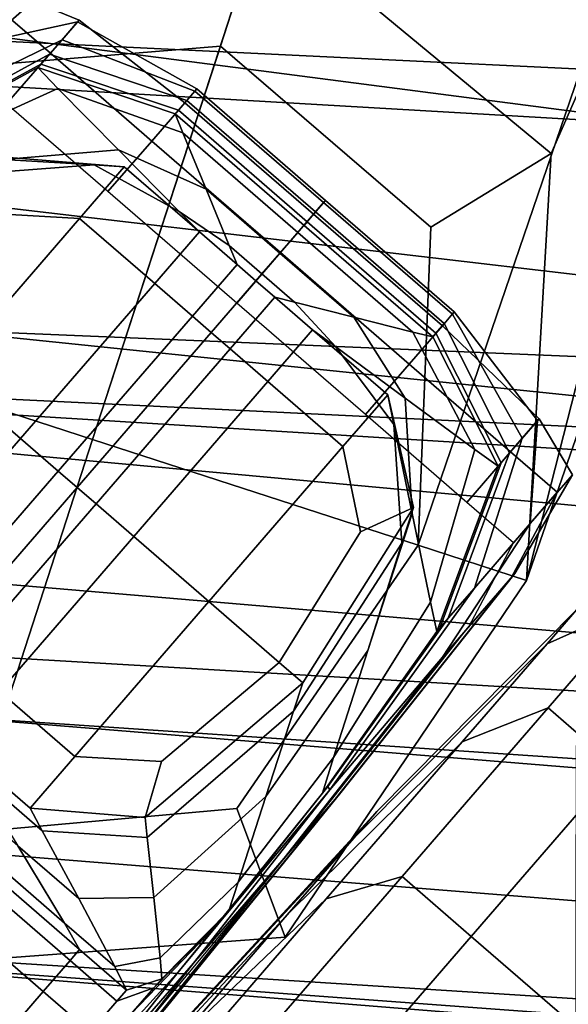
# Model space of a CAD drawing. Extents: x -0.354 to 0.348, y -0.38 to 0.336.
# Drawn here: x -0.103 to -0.09, y -0.328 to -0.306 of the extents above; entities that cross this region are included whole.
import ezdxf

# ---------------------------------------------------------------- set-up
doc = ezdxf.new("R2010")
doc.units = 0

msp = doc.modelspace()

# ---------------------------------------------------------------- linework, layer by layer
for points in [[(-0.110874, -0.311961, -0.013197), (-0.108437, -0.312753, -0.011469), (-0.101088, -0.288916, -0.00746), (-0.103643, -0.288086, -0.009263)], [(-0.097301, -0.303352, -0.044001), (-0.092464, -0.288464, -0.042585), (-0.086326, -0.298467, -0.043136), (-0.09083, -0.30871, -0.044405)], [(-0.101127, -0.315128, -0.010893), (-0.09342, -0.291408, -0.006859), (-0.101088, -0.288916, -0.00746), (-0.108437, -0.312753, -0.011469)], [(-0.101127, -0.315128, -0.010893), (-0.093818, -0.317503, -0.011469), (-0.085753, -0.293899, -0.00746), (-0.09342, -0.291408, -0.006859)], [(-0.091381, -0.318294, -0.013197), (-0.083197, -0.294729, -0.009263), (-0.085753, -0.293899, -0.00746), (-0.093818, -0.317503, -0.011469)], [(-0.091381, -0.318294, -0.013197), (-0.091381, -0.318294, -0.018438), (-0.083197, -0.294729, -0.014734), (-0.083197, -0.294729, -0.009263)], [(-0.091381, -0.318294, -0.044544), (-0.091381, -0.318294, -0.04528), (-0.086326, -0.298467, -0.043136), (-0.083197, -0.294729, -0.041979)], [(-0.091381, -0.318294, -0.044544), (-0.083197, -0.294729, -0.041979), (-0.083197, -0.294729, -0.037581), (-0.091381, -0.318294, -0.04033)], [(-0.091381, -0.318294, -0.029555), (-0.091381, -0.318294, -0.04033), (-0.083197, -0.294729, -0.037581), (-0.083197, -0.294729, -0.026336)], [(-0.091381, -0.318294, -0.029555), (-0.083197, -0.294729, -0.026336), (-0.083197, -0.294729, -0.014734), (-0.091381, -0.318294, -0.018438)], [(-0.071728, -0.315738, 0.767497), (-0.076977, -0.300732, 0.724543), (-0.151969, -0.297329, 0.725468), (-0.136271, -0.312606, 0.769701)], [(-0.10937, -0.297917, 0.597013), (-0.095075, -0.298787, 0.597013), (-0.103474, -0.306173, 0.653286), (-0.118912, -0.305333, 0.653274)], [(-0.091381, -0.318294, -0.045616), (-0.09083, -0.30871, -0.044405), (-0.086326, -0.298467, -0.043136), (-0.091381, -0.318294, -0.04528)], [(-0.054, -0.301031, 0.597013), (-0.058811, -0.308329, 0.65315), (-0.103474, -0.306173, 0.653286), (-0.095075, -0.298787, 0.597013)], [(-0.106285, -0.307017, 0.752814), (-0.088097, -0.308068, 0.751452), (-0.087548, -0.300911, 0.731687), (-0.10563, -0.299862, 0.733155)], [(-0.108356, -0.305422, 0.820773), (-0.108033, -0.300061, 0.811225), (-0.089575, -0.302636, 0.810888), (-0.089851, -0.307826, 0.82057)], [(-0.097301, -0.303352, -0.050916), (-0.098258, -0.306296, -0.05161), (-0.104469, -0.306809, -0.05143), (-0.105686, -0.303883, -0.050916)], [(-0.097301, -0.303352, -0.050916), (-0.09083, -0.30871, -0.050916), (-0.093535, -0.310362, -0.05143), (-0.098258, -0.306296, -0.05161)], [(-0.097301, -0.303352, -0.050916), (-0.097301, -0.303352, -0.049496), (-0.09083, -0.30871, -0.049545), (-0.09083, -0.30871, -0.050916)], [(-0.097301, -0.303352, -0.04709), (-0.097301, -0.303352, -0.044868), (-0.09083, -0.30871, -0.045213), (-0.09083, -0.30871, -0.047285)], [(-0.097301, -0.303352, -0.04709), (-0.09083, -0.30871, -0.047285), (-0.09083, -0.30871, -0.049545), (-0.097301, -0.303352, -0.049496)], [(-0.097301, -0.303352, -0.044001), (-0.09083, -0.30871, -0.044405), (-0.09083, -0.30871, -0.045213), (-0.097301, -0.303352, -0.044868)], [(-0.10373, -0.306249, -0.077927), (-0.101467, -0.305755, -0.077927), (-0.101431, -0.305714, -0.085422), (-0.102784, -0.305156, -0.085422)], [(-0.103124, -0.305548, -0.091657), (-0.102784, -0.305156, -0.085422), (-0.101431, -0.305714, -0.085422), (-0.102074, -0.306457, -0.091657)], [(-0.108569, -0.309281, 0.826537), (-0.108356, -0.305422, 0.820773), (-0.089851, -0.307826, 0.82057), (-0.090034, -0.311451, 0.826422)], [(-0.103124, -0.305548, -0.091657), (-0.102074, -0.306457, -0.091657), (-0.103057, -0.307592, -0.097262), (-0.104107, -0.306684, -0.097262)], [(-0.10373, -0.306249, -0.077927), (-0.104985, -0.307699, -0.069943), (-0.101812, -0.306154, -0.069943), (-0.101467, -0.305755, -0.077927)], [(-0.099798, -0.308428, -0.091657), (-0.102074, -0.306457, -0.091657), (-0.101431, -0.305714, -0.085422), (-0.099053, -0.307568, -0.085422)], [(-0.098786, -0.307259, -0.077927), (-0.101467, -0.305755, -0.077927), (-0.101812, -0.306154, -0.069943), (-0.098828, -0.307307, -0.069943)], [(-0.098786, -0.307259, -0.077927), (-0.099053, -0.307568, -0.085422), (-0.101431, -0.305714, -0.085422), (-0.101467, -0.305755, -0.077927)], [(-0.069576, -0.314129, 0.690525), (-0.122248, -0.311925, 0.691069), (-0.103474, -0.306173, 0.653286), (-0.058811, -0.308329, 0.65315)], [(-0.101127, -0.315128, -0.051841), (-0.108437, -0.312753, -0.05161), (-0.104469, -0.306809, -0.05143), (-0.098258, -0.306296, -0.05161)], [(-0.105572, -0.308376, -0.062242), (-0.102095, -0.306481, -0.062242), (-0.101812, -0.306154, -0.069943), (-0.104985, -0.307699, -0.069943)], [(-0.09901, -0.307518, -0.062242), (-0.098828, -0.307307, -0.069943), (-0.101812, -0.306154, -0.069943), (-0.102095, -0.306481, -0.062242)], [(-0.101127, -0.315128, -0.051841), (-0.098258, -0.306296, -0.05161), (-0.093535, -0.310362, -0.05143), (-0.093818, -0.317503, -0.05161)], [(-0.105572, -0.308376, -0.062242), (-0.105763, -0.308597, -0.056522), (-0.102286, -0.306702, -0.056522), (-0.102095, -0.306481, -0.062242)], [(-0.099798, -0.308428, -0.091657), (-0.100781, -0.309563, -0.097262), (-0.103057, -0.307592, -0.097262), (-0.102074, -0.306457, -0.091657)], [(-0.09901, -0.307518, -0.062242), (-0.102095, -0.306481, -0.062242), (-0.102286, -0.306702, -0.056522), (-0.099201, -0.307738, -0.056522)], [(-0.105831, -0.308676, -0.054478), (-0.102355, -0.30678, -0.054478), (-0.102286, -0.306702, -0.056522), (-0.105763, -0.308597, -0.056522)], [(-0.105831, -0.308676, -0.054478), (-0.105159, -0.308722, -0.054325), (-0.101906, -0.307246, -0.054325), (-0.102355, -0.30678, -0.054478)], [(-0.099269, -0.307817, -0.054478), (-0.099201, -0.307738, -0.056522), (-0.102286, -0.306702, -0.056522), (-0.102355, -0.30678, -0.054478)], [(-0.099269, -0.307817, -0.054478), (-0.102355, -0.30678, -0.054478), (-0.101906, -0.307246, -0.054325), (-0.0991, -0.308245, -0.054325)], [(-0.10693, -0.31433, 0.772174), (-0.08864, -0.315459, 0.771079), (-0.088097, -0.308068, 0.751452), (-0.106285, -0.307017, 0.752814)], [(-0.103127, -0.308844, -0.054274), (-0.100545, -0.308627, -0.054274), (-0.101906, -0.307246, -0.054325), (-0.105159, -0.308722, -0.054325)], [(-0.098579, -0.309511, -0.054274), (-0.0991, -0.308245, -0.054325), (-0.101906, -0.307246, -0.054325), (-0.100545, -0.308627, -0.054274)], [(-0.098786, -0.307259, -0.077927), (-0.095896, -0.309762, -0.077927), (-0.096163, -0.31007, -0.085422), (-0.099053, -0.307568, -0.085422)], [(-0.09901, -0.307518, -0.062242), (-0.09612, -0.31002, -0.062242), (-0.095938, -0.30981, -0.069943), (-0.098828, -0.307307, -0.069943)], [(-0.098786, -0.307259, -0.077927), (-0.098828, -0.307307, -0.069943), (-0.095938, -0.30981, -0.069943), (-0.095896, -0.309762, -0.077927)], [(-0.099798, -0.308428, -0.091657), (-0.099053, -0.307568, -0.085422), (-0.096163, -0.31007, -0.085422), (-0.096908, -0.31093, -0.091657)], [(-0.09901, -0.307518, -0.062242), (-0.099201, -0.307738, -0.056522), (-0.096311, -0.310241, -0.056522), (-0.09612, -0.31002, -0.062242)], [(-0.099269, -0.307817, -0.054478), (-0.096379, -0.31032, -0.054478), (-0.096311, -0.310241, -0.056522), (-0.099201, -0.307738, -0.056522)], [(-0.099269, -0.307817, -0.054478), (-0.0991, -0.308245, -0.054325), (-0.096518, -0.31048, -0.054325), (-0.096379, -0.31032, -0.054478)], [(-0.098579, -0.309511, -0.054274), (-0.096922, -0.310946, -0.054274), (-0.096518, -0.31048, -0.054325), (-0.0991, -0.308245, -0.054325)], [(-0.099798, -0.308428, -0.091657), (-0.096908, -0.31093, -0.091657), (-0.097891, -0.312066, -0.097262), (-0.100781, -0.309563, -0.097262)], [(-0.103127, -0.308844, -0.054274), (-0.101093, -0.308964, -0.054189), (-0.099182, -0.310006, -0.054189), (-0.100545, -0.308627, -0.054274)], [(-0.098579, -0.309511, -0.054274), (-0.100545, -0.308627, -0.054274), (-0.099182, -0.310006, -0.054189), (-0.098057, -0.310776, -0.054189)], [(-0.091381, -0.318294, -0.050916), (-0.093818, -0.317503, -0.05161), (-0.093535, -0.310362, -0.05143), (-0.09083, -0.30871, -0.050916)], [(-0.091381, -0.318294, -0.050916), (-0.09083, -0.30871, -0.050916), (-0.09083, -0.30871, -0.049545), (-0.091381, -0.318294, -0.049692)], [(-0.091381, -0.318294, -0.047872), (-0.09083, -0.30871, -0.047285), (-0.09083, -0.30871, -0.045213), (-0.091381, -0.318294, -0.046249)], [(-0.091381, -0.318294, -0.047872), (-0.091381, -0.318294, -0.049692), (-0.09083, -0.30871, -0.049545), (-0.09083, -0.30871, -0.047285)], [(-0.091381, -0.318294, -0.045616), (-0.091381, -0.318294, -0.046249), (-0.09083, -0.30871, -0.045213), (-0.09083, -0.30871, -0.044405)], [(-0.103127, -0.308844, -0.054274), (-0.106028, -0.310267, -0.054274), (-0.103757, -0.309163, -0.054189), (-0.101093, -0.308964, -0.054189)], [(-0.100415, -0.309004, -0.053935), (-0.101093, -0.308964, -0.054189), (-0.103757, -0.309163, -0.054189), (-0.103001, -0.308795, -0.053935)], [(-0.100415, -0.309004, -0.04878), (-0.103001, -0.308795, -0.04878), (-0.103372, -0.310052, -0.048574), (-0.101419, -0.310164, -0.048502)], [(-0.100415, -0.309004, -0.04878), (-0.100415, -0.309004, -0.049614), (-0.103001, -0.308795, -0.049614), (-0.103001, -0.308795, -0.04878)], [(-0.100415, -0.309004, -0.053935), (-0.103001, -0.308795, -0.053935), (-0.103001, -0.308795, -0.053126), (-0.100415, -0.309004, -0.053126)], [(-0.100415, -0.309004, -0.051374), (-0.100415, -0.309004, -0.053126), (-0.103001, -0.308795, -0.053126), (-0.103001, -0.308795, -0.051374)], [(-0.100415, -0.309004, -0.051374), (-0.103001, -0.308795, -0.051374), (-0.103001, -0.308795, -0.049614), (-0.100415, -0.309004, -0.049614)], [(-0.100415, -0.309004, -0.053935), (-0.098728, -0.310465, -0.053935), (-0.099182, -0.310006, -0.054189), (-0.101093, -0.308964, -0.054189)], [(-0.100415, -0.309004, -0.04878), (-0.101419, -0.310164, -0.048502), (-0.099732, -0.311625, -0.048502), (-0.098728, -0.310465, -0.04878)], [(-0.100415, -0.309004, -0.04878), (-0.098728, -0.310465, -0.04878), (-0.098728, -0.310465, -0.049614), (-0.100415, -0.309004, -0.049614)], [(-0.100415, -0.309004, -0.053935), (-0.100415, -0.309004, -0.053126), (-0.098728, -0.310465, -0.053126), (-0.098728, -0.310465, -0.053935)], [(-0.100415, -0.309004, -0.051374), (-0.098728, -0.310465, -0.051374), (-0.098728, -0.310465, -0.053126), (-0.100415, -0.309004, -0.053126)], [(-0.100415, -0.309004, -0.051374), (-0.100415, -0.309004, -0.049614), (-0.098728, -0.310465, -0.049614), (-0.098728, -0.310465, -0.051374)], [(-0.108569, -0.309281, 0.826537), (-0.090034, -0.311451, 0.826422), (-0.090146, -0.314164, 0.829542), (-0.108698, -0.312244, 0.829604)], [(-0.098579, -0.309511, -0.054274), (-0.098057, -0.310776, -0.054189), (-0.097324, -0.311411, -0.054189), (-0.096922, -0.310946, -0.054274)], [(-0.093006, -0.312264, -0.077927), (-0.093273, -0.312573, -0.085422), (-0.096163, -0.31007, -0.085422), (-0.095896, -0.309762, -0.077927)], [(-0.09323, -0.312523, -0.062242), (-0.093048, -0.312312, -0.069943), (-0.095938, -0.30981, -0.069943), (-0.09612, -0.31002, -0.062242)], [(-0.093006, -0.312264, -0.077927), (-0.095896, -0.309762, -0.077927), (-0.095938, -0.30981, -0.069943), (-0.093048, -0.312312, -0.069943)], [(-0.104431, -0.313643, -0.04841), (-0.101419, -0.310164, -0.048502), (-0.103372, -0.310052, -0.048574), (-0.106013, -0.312274, -0.048502)], [(-0.097883, -0.311198, -0.053935), (-0.098057, -0.310776, -0.054189), (-0.099182, -0.310006, -0.054189), (-0.098728, -0.310465, -0.053935)], [(-0.094018, -0.313433, -0.091657), (-0.096908, -0.31093, -0.091657), (-0.096163, -0.31007, -0.085422), (-0.093273, -0.312573, -0.085422)], [(-0.09323, -0.312523, -0.062242), (-0.09612, -0.31002, -0.062242), (-0.096311, -0.310241, -0.056522), (-0.093421, -0.312743, -0.056522)], [(-0.104431, -0.313643, -0.04841), (-0.102744, -0.315104, -0.04841), (-0.099732, -0.311625, -0.048502), (-0.101419, -0.310164, -0.048502)], [(-0.093489, -0.312822, -0.054478), (-0.096379, -0.31032, -0.054478), (-0.096518, -0.31048, -0.054325), (-0.093936, -0.312716, -0.054325)], [(-0.093489, -0.312822, -0.054478), (-0.093421, -0.312743, -0.056522), (-0.096311, -0.310241, -0.056522), (-0.096379, -0.31032, -0.054478)], [(-0.097883, -0.311198, -0.04878), (-0.098728, -0.310465, -0.04878), (-0.099732, -0.311625, -0.048502), (-0.098887, -0.312357, -0.048502)], [(-0.097883, -0.311198, -0.051374), (-0.097883, -0.311198, -0.053126), (-0.098728, -0.310465, -0.053126), (-0.098728, -0.310465, -0.051374)], [(-0.097883, -0.311198, -0.051374), (-0.098728, -0.310465, -0.051374), (-0.098728, -0.310465, -0.049614), (-0.097883, -0.311198, -0.049614)], [(-0.097883, -0.311198, -0.053935), (-0.098728, -0.310465, -0.053935), (-0.098728, -0.310465, -0.053126), (-0.097883, -0.311198, -0.053126)], [(-0.097883, -0.311198, -0.04878), (-0.097883, -0.311198, -0.049614), (-0.098728, -0.310465, -0.049614), (-0.098728, -0.310465, -0.04878)], [(-0.095264, -0.312382, -0.054274), (-0.093936, -0.312716, -0.054325), (-0.096518, -0.31048, -0.054325), (-0.096922, -0.310946, -0.054274)], [(-0.097883, -0.311198, -0.053935), (-0.097458, -0.311565, -0.053935), (-0.097324, -0.311411, -0.054189), (-0.098057, -0.310776, -0.054189)], [(-0.094018, -0.313433, -0.091657), (-0.095001, -0.314568, -0.097262), (-0.097891, -0.312066, -0.097262), (-0.096908, -0.31093, -0.091657)], [(-0.095264, -0.312382, -0.054274), (-0.096922, -0.310946, -0.054274), (-0.097324, -0.311411, -0.054189), (-0.096591, -0.312045, -0.054189)], [(-0.097883, -0.311198, -0.04878), (-0.098887, -0.312357, -0.048502), (-0.098462, -0.312725, -0.048502), (-0.097458, -0.311565, -0.04878)], [(-0.097883, -0.311198, -0.051374), (-0.097458, -0.311565, -0.051374), (-0.097458, -0.311565, -0.053126), (-0.097883, -0.311198, -0.053126)], [(-0.097883, -0.311198, -0.051374), (-0.097883, -0.311198, -0.049614), (-0.097458, -0.311565, -0.049614), (-0.097458, -0.311565, -0.051374)], [(-0.097883, -0.311198, -0.053935), (-0.097883, -0.311198, -0.053126), (-0.097458, -0.311565, -0.053126), (-0.097458, -0.311565, -0.053935)], [(-0.097883, -0.311198, -0.04878), (-0.097458, -0.311565, -0.04878), (-0.097458, -0.311565, -0.049614), (-0.097883, -0.311198, -0.049614)], [(-0.097033, -0.311933, -0.053935), (-0.096591, -0.312045, -0.054189), (-0.097324, -0.311411, -0.054189), (-0.097458, -0.311565, -0.053935)], [(-0.101899, -0.315836, -0.04841), (-0.098887, -0.312357, -0.048502), (-0.099732, -0.311625, -0.048502), (-0.102744, -0.315104, -0.04841)], [(-0.097033, -0.311933, -0.04878), (-0.097458, -0.311565, -0.04878), (-0.098462, -0.312725, -0.048502), (-0.098037, -0.313093, -0.048502)], [(-0.097033, -0.311933, -0.051374), (-0.097033, -0.311933, -0.053126), (-0.097458, -0.311565, -0.053126), (-0.097458, -0.311565, -0.051374)], [(-0.097033, -0.311933, -0.051374), (-0.097458, -0.311565, -0.051374), (-0.097458, -0.311565, -0.049614), (-0.097033, -0.311933, -0.049614)], [(-0.097033, -0.311933, -0.053935), (-0.097458, -0.311565, -0.053935), (-0.097458, -0.311565, -0.053126), (-0.097033, -0.311933, -0.053126)], [(-0.097033, -0.311933, -0.04878), (-0.097033, -0.311933, -0.049614), (-0.097458, -0.311565, -0.049614), (-0.097458, -0.311565, -0.04878)], [(-0.069576, -0.314129, 0.690525), (-0.076987, -0.32155, 0.723471), (-0.151982, -0.317172, 0.724381), (-0.122248, -0.311925, 0.691069)], [(-0.097033, -0.311933, -0.04878), (-0.098037, -0.313093, -0.048502), (-0.097191, -0.313825, -0.048502), (-0.096187, -0.312665, -0.04878)], [(-0.097033, -0.311933, -0.051374), (-0.097033, -0.311933, -0.049614), (-0.096187, -0.312665, -0.049614), (-0.096187, -0.312665, -0.051374)], [(-0.097033, -0.311933, -0.051374), (-0.096187, -0.312665, -0.051374), (-0.096187, -0.312665, -0.053126), (-0.097033, -0.311933, -0.053126)], [(-0.097033, -0.311933, -0.053935), (-0.097033, -0.311933, -0.053126), (-0.096187, -0.312665, -0.053126), (-0.096187, -0.312665, -0.053935)], [(-0.097033, -0.311933, -0.053935), (-0.096187, -0.312665, -0.053935), (-0.095667, -0.313049, -0.054189), (-0.096591, -0.312045, -0.054189)], [(-0.097033, -0.311933, -0.04878), (-0.096187, -0.312665, -0.04878), (-0.096187, -0.312665, -0.049614), (-0.097033, -0.311933, -0.049614)], [(-0.095264, -0.312382, -0.054274), (-0.096591, -0.312045, -0.054189), (-0.095667, -0.313049, -0.054189), (-0.094108, -0.3142, -0.054274)], [(-0.108698, -0.312244, 0.829604), (-0.090146, -0.314164, 0.829542), (-0.090211, -0.316618, 0.831027), (-0.108771, -0.314912, 0.831058)], [(-0.093006, -0.312264, -0.077927), (-0.091134, -0.314703, -0.077927), (-0.091098, -0.314661, -0.085422), (-0.093273, -0.312573, -0.085422)], [(-0.093006, -0.312264, -0.077927), (-0.093048, -0.312312, -0.069943), (-0.091479, -0.315101, -0.069943), (-0.091134, -0.314703, -0.077927)], [(-0.101899, -0.315836, -0.04841), (-0.101474, -0.316204, -0.04841), (-0.098462, -0.312725, -0.048502), (-0.098887, -0.312357, -0.048502)], [(-0.095264, -0.312382, -0.054274), (-0.094108, -0.3142, -0.054274), (-0.092547, -0.31535, -0.054325), (-0.093936, -0.312716, -0.054325)], [(-0.09323, -0.312523, -0.062242), (-0.093421, -0.312743, -0.056522), (-0.091953, -0.315649, -0.056522), (-0.091762, -0.315428, -0.062242)], [(-0.09323, -0.312523, -0.062242), (-0.091762, -0.315428, -0.062242), (-0.091479, -0.315101, -0.069943), (-0.093048, -0.312312, -0.069943)], [(-0.071728, -0.315738, 0.767497), (-0.136271, -0.312606, 0.769701), (-0.122681, -0.325629, 0.805458), (-0.062744, -0.329428, 0.804685)], [(-0.101049, -0.316571, -0.04841), (-0.098037, -0.313093, -0.048502), (-0.098462, -0.312725, -0.048502), (-0.101474, -0.316204, -0.04841)], [(-0.0945, -0.314126, -0.04878), (-0.096187, -0.312665, -0.04878), (-0.097191, -0.313825, -0.048502), (-0.095504, -0.315286, -0.048502)], [(-0.0945, -0.314126, -0.04878), (-0.0945, -0.314126, -0.049614), (-0.096187, -0.312665, -0.049614), (-0.096187, -0.312665, -0.04878)], [(-0.0945, -0.314126, -0.053935), (-0.094363, -0.314791, -0.054189), (-0.095667, -0.313049, -0.054189), (-0.096187, -0.312665, -0.053935)], [(-0.0945, -0.314126, -0.053935), (-0.096187, -0.312665, -0.053935), (-0.096187, -0.312665, -0.053126), (-0.0945, -0.314126, -0.053126)], [(-0.0945, -0.314126, -0.051374), (-0.0945, -0.314126, -0.053126), (-0.096187, -0.312665, -0.053126), (-0.096187, -0.312665, -0.051374)], [(-0.0945, -0.314126, -0.051374), (-0.096187, -0.312665, -0.051374), (-0.096187, -0.312665, -0.049614), (-0.0945, -0.314126, -0.049614)], [(-0.094018, -0.313433, -0.091657), (-0.093273, -0.312573, -0.085422), (-0.091098, -0.314661, -0.085422), (-0.091741, -0.315404, -0.091657)], [(-0.093489, -0.312822, -0.054478), (-0.093936, -0.312716, -0.054325), (-0.092547, -0.31535, -0.054325), (-0.092022, -0.315728, -0.054478)], [(-0.093489, -0.312822, -0.054478), (-0.092022, -0.315728, -0.054478), (-0.091953, -0.315649, -0.056522), (-0.093421, -0.312743, -0.056522)], [(-0.101127, -0.315128, -0.010893), (-0.108437, -0.312753, -0.011469), (-0.108615, -0.319927, -0.013242), (-0.103997, -0.323959, -0.013268)], [(-0.101127, -0.315128, -0.051841), (-0.103997, -0.323959, -0.05161), (-0.108615, -0.319927, -0.05143), (-0.108437, -0.312753, -0.05161)], [(-0.101049, -0.316571, -0.04841), (-0.100203, -0.317304, -0.04841), (-0.097191, -0.313825, -0.048502), (-0.098037, -0.313093, -0.048502)], [(-0.093953, -0.316787, -0.054274), (-0.094108, -0.3142, -0.054274), (-0.095667, -0.313049, -0.054189), (-0.094363, -0.314791, -0.054189)], [(-0.094018, -0.313433, -0.091657), (-0.091741, -0.315404, -0.091657), (-0.092724, -0.316539, -0.097262), (-0.095001, -0.314568, -0.097262)], [(-0.104431, -0.313643, -0.04841), (-0.107444, -0.317121, -0.048502), (-0.105756, -0.318582, -0.048502), (-0.102744, -0.315104, -0.04841)], [(-0.098516, -0.318765, -0.04841), (-0.095504, -0.315286, -0.048502), (-0.097191, -0.313825, -0.048502), (-0.100203, -0.317304, -0.04841)], [(-0.0945, -0.314126, -0.04878), (-0.095504, -0.315286, -0.048502), (-0.095114, -0.317202, -0.048574), (-0.093923, -0.316655, -0.04878)], [(-0.0945, -0.314126, -0.04878), (-0.093923, -0.316655, -0.04878), (-0.093923, -0.316655, -0.049614), (-0.0945, -0.314126, -0.049614)], [(-0.0945, -0.314126, -0.053935), (-0.0945, -0.314126, -0.053126), (-0.093923, -0.316655, -0.053126), (-0.093923, -0.316655, -0.053935)], [(-0.0945, -0.314126, -0.053935), (-0.093923, -0.316655, -0.053935), (-0.094179, -0.317457, -0.054189), (-0.094363, -0.314791, -0.054189)], [(-0.0945, -0.314126, -0.051374), (-0.0945, -0.314126, -0.049614), (-0.093923, -0.316655, -0.049614), (-0.093923, -0.316655, -0.051374)], [(-0.0945, -0.314126, -0.051374), (-0.093923, -0.316655, -0.051374), (-0.093923, -0.316655, -0.053126), (-0.0945, -0.314126, -0.053126)], [(-0.093953, -0.316787, -0.054274), (-0.093542, -0.31878, -0.054325), (-0.092547, -0.31535, -0.054325), (-0.094108, -0.3142, -0.054274)], [(-0.10693, -0.31433, 0.772174), (-0.107519, -0.321129, 0.789745), (-0.089139, -0.322372, 0.788986), (-0.08864, -0.315459, 0.771079)], [(-0.091299, -0.317013, -0.077927), (-0.091134, -0.314703, -0.077927), (-0.091479, -0.315101, -0.069943), (-0.092554, -0.318462, -0.069943)], [(-0.090692, -0.316312, -0.091657), (-0.091741, -0.315404, -0.091657), (-0.091098, -0.314661, -0.085422), (-0.090352, -0.31592, -0.085422)], [(-0.091299, -0.317013, -0.077927), (-0.090352, -0.31592, -0.085422), (-0.091098, -0.314661, -0.085422), (-0.091134, -0.314703, -0.077927)], [(-0.108815, -0.317891, 0.831985), (-0.108771, -0.314912, 0.831058), (-0.090211, -0.316618, 0.831027), (-0.090249, -0.319468, 0.831973)], [(-0.093953, -0.316787, -0.054274), (-0.094363, -0.314791, -0.054189), (-0.094179, -0.317457, -0.054189), (-0.094947, -0.319862, -0.054274)], [(-0.101899, -0.315836, -0.04841), (-0.102744, -0.315104, -0.04841), (-0.105756, -0.318582, -0.048502), (-0.104911, -0.319314, -0.048502)], [(-0.101127, -0.315128, -0.010893), (-0.103997, -0.323959, -0.013268), (-0.097891, -0.323412, -0.013242), (-0.093818, -0.317503, -0.011469)], [(-0.101127, -0.315128, -0.051841), (-0.093818, -0.317503, -0.05161), (-0.097891, -0.323412, -0.05143), (-0.103997, -0.323959, -0.05161)], [(-0.093141, -0.31914, -0.062242), (-0.092554, -0.318462, -0.069943), (-0.091479, -0.315101, -0.069943), (-0.091762, -0.315428, -0.062242)], [(-0.098516, -0.318765, -0.04841), (-0.096935, -0.320134, -0.048502), (-0.095114, -0.317202, -0.048574), (-0.095504, -0.315286, -0.048502)], [(-0.0934, -0.319439, -0.054478), (-0.092022, -0.315728, -0.054478), (-0.092547, -0.31535, -0.054325), (-0.093542, -0.31878, -0.054325)], [(-0.093141, -0.31914, -0.062242), (-0.091762, -0.315428, -0.062242), (-0.091953, -0.315649, -0.056522), (-0.093332, -0.319361, -0.056522)], [(-0.090692, -0.316312, -0.091657), (-0.091675, -0.317448, -0.097262), (-0.092724, -0.316539, -0.097262), (-0.091741, -0.315404, -0.091657)], [(-0.101899, -0.315836, -0.04841), (-0.104911, -0.319314, -0.048502), (-0.104486, -0.319682, -0.048502), (-0.101474, -0.316204, -0.04841)], [(-0.0934, -0.319439, -0.054478), (-0.093332, -0.319361, -0.056522), (-0.091953, -0.315649, -0.056522), (-0.092022, -0.315728, -0.054478)], [(-0.091299, -0.317013, -0.077927), (-0.093272, -0.320014, -0.078475), (-0.091644, -0.318134, -0.085501), (-0.090352, -0.31592, -0.085422)], [(-0.090692, -0.316312, -0.091657), (-0.090352, -0.31592, -0.085422), (-0.091644, -0.318134, -0.085501), (-0.091729, -0.318233, -0.091424)], [(-0.101049, -0.316571, -0.04841), (-0.101474, -0.316204, -0.04841), (-0.104486, -0.319682, -0.048502), (-0.104061, -0.32005, -0.048502)], [(-0.090692, -0.316312, -0.091657), (-0.091729, -0.318233, -0.091424), (-0.092672, -0.319321, -0.096795), (-0.091675, -0.317448, -0.097262)], [(-0.101049, -0.316571, -0.04841), (-0.104061, -0.32005, -0.048502), (-0.103215, -0.320782, -0.048502), (-0.100203, -0.317304, -0.04841)], [(-0.096408, -0.32059, -0.04878), (-0.093923, -0.316655, -0.04878), (-0.095114, -0.317202, -0.048574), (-0.096935, -0.320134, -0.048502)], [(-0.096408, -0.32059, -0.053935), (-0.096614, -0.321229, -0.054189), (-0.094179, -0.317457, -0.054189), (-0.093923, -0.316655, -0.053935)], [(-0.096408, -0.32059, -0.04878), (-0.096408, -0.32059, -0.049614), (-0.093923, -0.316655, -0.049614), (-0.093923, -0.316655, -0.04878)], [(-0.096408, -0.32059, -0.053935), (-0.093923, -0.316655, -0.053935), (-0.093923, -0.316655, -0.053126), (-0.096408, -0.32059, -0.053126)], [(-0.096408, -0.32059, -0.051374), (-0.096408, -0.32059, -0.053126), (-0.093923, -0.316655, -0.053126), (-0.093923, -0.316655, -0.051374)], [(-0.096408, -0.32059, -0.051374), (-0.093923, -0.316655, -0.051374), (-0.093923, -0.316655, -0.049614), (-0.096408, -0.32059, -0.049614)], [(-0.093953, -0.316787, -0.054274), (-0.094947, -0.319862, -0.054274), (-0.095714, -0.322266, -0.054319), (-0.093542, -0.31878, -0.054325)], [(-0.091299, -0.317013, -0.077927), (-0.092554, -0.318462, -0.069943), (-0.0958, -0.32299, -0.069551), (-0.093272, -0.320014, -0.078475)], [(-0.071735, -0.333708, 0.766319), (-0.136281, -0.329779, 0.768512), (-0.151982, -0.317172, 0.724381), (-0.076987, -0.32155, 0.723471)], [(-0.098516, -0.318765, -0.04841), (-0.100203, -0.317304, -0.04841), (-0.103215, -0.320782, -0.048502), (-0.101528, -0.322243, -0.048502)], [(-0.091381, -0.318294, -0.013197), (-0.093818, -0.317503, -0.011469), (-0.097891, -0.323412, -0.013242), (-0.096806, -0.326296, -0.014971)], [(-0.091381, -0.318294, -0.050916), (-0.096806, -0.326296, -0.050916), (-0.097891, -0.323412, -0.05143), (-0.093818, -0.317503, -0.05161)], [(-0.097234, -0.323145, -0.054274), (-0.094947, -0.319862, -0.054274), (-0.094179, -0.317457, -0.054189), (-0.096614, -0.321229, -0.054189)], [(-0.108837, -0.320983, 0.832411), (-0.108815, -0.317891, 0.831985), (-0.090249, -0.319468, 0.831973), (-0.090268, -0.322496, 0.832408)], [(-0.088857, -0.318794, -0.077927), (-0.088145, -0.317971, -0.086052), (-0.090256, -0.318947, -0.086052), (-0.090921, -0.319714, -0.078475)], [(-0.088857, -0.318794, -0.094177), (-0.090921, -0.319714, -0.093629), (-0.090256, -0.318947, -0.086052), (-0.088145, -0.317971, -0.086052)], [(-0.096825, -0.324525, -0.080121), (-0.095581, -0.323089, -0.085737), (-0.091644, -0.318134, -0.085501), (-0.093272, -0.320014, -0.078475)], [(-0.095712, -0.323241, -0.090724), (-0.096532, -0.324187, -0.095395), (-0.092672, -0.319321, -0.096795), (-0.091729, -0.318233, -0.091424)], [(-0.095712, -0.323241, -0.090724), (-0.091729, -0.318233, -0.091424), (-0.091644, -0.318134, -0.085501), (-0.095581, -0.323089, -0.085737)], [(-0.091381, -0.318294, -0.013197), (-0.096806, -0.326296, -0.014971), (-0.096806, -0.326296, -0.020127), (-0.091381, -0.318294, -0.018438)], [(-0.091381, -0.318294, -0.050916), (-0.091381, -0.318294, -0.049692), (-0.096806, -0.326296, -0.049839), (-0.096806, -0.326296, -0.050916)], [(-0.091381, -0.318294, -0.047872), (-0.091381, -0.318294, -0.046249), (-0.096806, -0.326296, -0.047285), (-0.096806, -0.326296, -0.048459)], [(-0.091381, -0.318294, -0.047872), (-0.096806, -0.326296, -0.048459), (-0.096806, -0.326296, -0.049839), (-0.091381, -0.318294, -0.049692)], [(-0.091381, -0.318294, -0.045616), (-0.091381, -0.318294, -0.04528), (-0.096806, -0.326296, -0.046523), (-0.096806, -0.326296, -0.046828)], [(-0.091381, -0.318294, -0.045616), (-0.096806, -0.326296, -0.046828), (-0.096806, -0.326296, -0.047285), (-0.091381, -0.318294, -0.046249)], [(-0.091381, -0.318294, -0.044544), (-0.091381, -0.318294, -0.04033), (-0.096806, -0.326296, -0.041663), (-0.096806, -0.326296, -0.045809)], [(-0.091381, -0.318294, -0.044544), (-0.096806, -0.326296, -0.045809), (-0.096806, -0.326296, -0.046523), (-0.091381, -0.318294, -0.04528)], [(-0.091381, -0.318294, -0.029555), (-0.091381, -0.318294, -0.018438), (-0.096806, -0.326296, -0.020127), (-0.096806, -0.326296, -0.031063)], [(-0.091381, -0.318294, -0.029555), (-0.096806, -0.326296, -0.031063), (-0.096806, -0.326296, -0.041663), (-0.091381, -0.318294, -0.04033)], [(-0.093141, -0.31914, -0.062242), (-0.095842, -0.32292, -0.061283), (-0.0958, -0.32299, -0.069551), (-0.092554, -0.318462, -0.069943)], [(-0.098516, -0.318765, -0.04841), (-0.101528, -0.322243, -0.048502), (-0.099576, -0.322355, -0.048574), (-0.096935, -0.320134, -0.048502)], [(-0.0934, -0.319439, -0.054478), (-0.093542, -0.31878, -0.054325), (-0.095714, -0.322266, -0.054319), (-0.095967, -0.323064, -0.054454)], [(-0.088857, -0.318794, -0.077927), (-0.090921, -0.319714, -0.078475), (-0.092825, -0.321914, -0.071406), (-0.0909, -0.321152, -0.070346)], [(-0.088857, -0.318794, -0.094177), (-0.0909, -0.321152, -0.101758), (-0.092825, -0.321914, -0.100698), (-0.090921, -0.319714, -0.093629)], [(-0.088857, -0.318794, -0.077927), (-0.0909, -0.321152, -0.070346), (-0.089347, -0.322497, -0.070346), (-0.087305, -0.320138, -0.077927)], [(-0.088857, -0.318794, -0.094177), (-0.087305, -0.320138, -0.094177), (-0.089347, -0.322497, -0.101758), (-0.0909, -0.321152, -0.101758)], [(-0.093141, -0.31914, -0.062242), (-0.093332, -0.319361, -0.056522), (-0.095934, -0.323026, -0.056251), (-0.095842, -0.32292, -0.061283)], [(-0.095264, -0.324076, -0.080121), (-0.090921, -0.319714, -0.078475), (-0.090256, -0.318947, -0.086052), (-0.094744, -0.323475, -0.086052)], [(-0.095264, -0.324076, -0.091984), (-0.094744, -0.323475, -0.086052), (-0.090256, -0.318947, -0.086052), (-0.090921, -0.319714, -0.093629)], [(-0.0934, -0.319439, -0.054478), (-0.095967, -0.323064, -0.054454), (-0.095934, -0.323026, -0.056251), (-0.093332, -0.319361, -0.056522)], [(-0.095264, -0.324076, -0.080121), (-0.096755, -0.325797, -0.074586), (-0.092825, -0.321914, -0.071406), (-0.090921, -0.319714, -0.078475)], [(-0.095264, -0.324076, -0.091984), (-0.090921, -0.319714, -0.093629), (-0.092825, -0.321914, -0.100698), (-0.096755, -0.325797, -0.097518)], [(-0.096825, -0.324525, -0.080121), (-0.093272, -0.320014, -0.078475), (-0.0958, -0.32299, -0.069551), (-0.098864, -0.32688, -0.074396)], [(-0.097234, -0.323145, -0.054274), (-0.097855, -0.325064, -0.0543), (-0.095714, -0.322266, -0.054319), (-0.094947, -0.319862, -0.054274)], [(-0.096408, -0.32059, -0.04878), (-0.096935, -0.320134, -0.048502), (-0.099576, -0.322355, -0.048574), (-0.099947, -0.323612, -0.04878)], [(-0.096408, -0.32059, -0.04878), (-0.099947, -0.323612, -0.04878), (-0.099947, -0.323612, -0.049614), (-0.096408, -0.32059, -0.049614)], [(-0.096408, -0.32059, -0.053935), (-0.096408, -0.32059, -0.053126), (-0.099947, -0.323612, -0.053126), (-0.099947, -0.323612, -0.053935)], [(-0.096408, -0.32059, -0.053935), (-0.099947, -0.323612, -0.053935), (-0.099898, -0.324062, -0.054189), (-0.096614, -0.321229, -0.054189)], [(-0.096408, -0.32059, -0.051374), (-0.096408, -0.32059, -0.049614), (-0.099947, -0.323612, -0.049614), (-0.099947, -0.323612, -0.051374)], [(-0.096408, -0.32059, -0.051374), (-0.099947, -0.323612, -0.051374), (-0.099947, -0.323612, -0.053126), (-0.096408, -0.32059, -0.053126)], [(-0.102532, -0.323403, -0.04878), (-0.101528, -0.322243, -0.048502), (-0.103215, -0.320782, -0.048502), (-0.104219, -0.321942, -0.04878)], [(-0.108837, -0.320983, 0.832411), (-0.090268, -0.322496, 0.832408), (-0.090275, -0.325484, 0.832361), (-0.108844, -0.323992, 0.832361)], [(-0.107519, -0.321129, 0.789745), (-0.108006, -0.326744, 0.804035), (-0.089553, -0.3281, 0.803594), (-0.089139, -0.322372, 0.788986)], [(-0.097234, -0.323145, -0.054274), (-0.096614, -0.321229, -0.054189), (-0.099898, -0.324062, -0.054189), (-0.099752, -0.325411, -0.054274)], [(-0.094176, -0.324936, -0.063854), (-0.0909, -0.321152, -0.070346), (-0.092825, -0.321914, -0.071406), (-0.09588, -0.325442, -0.065352)], [(-0.094176, -0.324936, -0.10825), (-0.09588, -0.325442, -0.106752), (-0.092825, -0.321914, -0.100698), (-0.0909, -0.321152, -0.101758)], [(-0.094176, -0.324936, -0.063854), (-0.092623, -0.326281, -0.063854), (-0.089347, -0.322497, -0.070346), (-0.0909, -0.321152, -0.070346)], [(-0.094176, -0.324936, -0.10825), (-0.0909, -0.321152, -0.101758), (-0.089347, -0.322497, -0.101758), (-0.092623, -0.326281, -0.10825)], [(-0.102532, -0.323403, -0.051374), (-0.102532, -0.323403, -0.049614), (-0.104219, -0.321942, -0.049614), (-0.104219, -0.321942, -0.051374)], [(-0.102532, -0.323403, -0.051374), (-0.104219, -0.321942, -0.051374), (-0.104219, -0.321942, -0.053126), (-0.102532, -0.323403, -0.053126)], [(-0.102532, -0.323403, -0.053935), (-0.102532, -0.323403, -0.053126), (-0.104219, -0.321942, -0.053126), (-0.104219, -0.321942, -0.053935)], [(-0.102532, -0.323403, -0.053935), (-0.104219, -0.321942, -0.053935), (-0.103866, -0.322518, -0.054189), (-0.102259, -0.32391, -0.054189)], [(-0.102532, -0.323403, -0.04878), (-0.104219, -0.321942, -0.04878), (-0.104219, -0.321942, -0.049614), (-0.102532, -0.323403, -0.049614)], [(-0.099146, -0.32856, -0.102257), (-0.096755, -0.325797, -0.097518), (-0.092825, -0.321914, -0.100698), (-0.09588, -0.325442, -0.106752)], [(-0.099146, -0.32856, -0.069847), (-0.09588, -0.325442, -0.065352), (-0.092825, -0.321914, -0.071406), (-0.096755, -0.325797, -0.074586)], [(-0.102532, -0.323403, -0.04878), (-0.099947, -0.323612, -0.04878), (-0.099576, -0.322355, -0.048574), (-0.101528, -0.322243, -0.048502)], [(-0.098067, -0.325709, -0.05438), (-0.095967, -0.323064, -0.054454), (-0.095714, -0.322266, -0.054319), (-0.097855, -0.325064, -0.0543)], [(-0.101439, -0.325432, -0.054274), (-0.102259, -0.32391, -0.054189), (-0.103866, -0.322518, -0.054189), (-0.102807, -0.324247, -0.054274)], [(-0.089812, -0.328715, -0.063854), (-0.086536, -0.324931, -0.070346), (-0.089347, -0.322497, -0.070346), (-0.092623, -0.326281, -0.063854)], [(-0.089812, -0.328715, -0.10825), (-0.092623, -0.326281, -0.10825), (-0.089347, -0.322497, -0.101758), (-0.086536, -0.324931, -0.101758)], [(-0.104368, -0.322896, -0.054274), (-0.103851, -0.324167, -0.054275), (-0.101754, -0.325983, -0.054275), (-0.102807, -0.324247, -0.054274)], [(-0.101116, -0.329481, -0.069083), (-0.098864, -0.32688, -0.074396), (-0.0958, -0.32299, -0.069551), (-0.099174, -0.32705, -0.063035)], [(-0.096825, -0.324525, -0.080121), (-0.10003, -0.328521, -0.081766), (-0.099473, -0.327878, -0.085973), (-0.095581, -0.323089, -0.085737)], [(-0.095712, -0.323241, -0.090724), (-0.095581, -0.323089, -0.085737), (-0.099473, -0.327878, -0.085973), (-0.099752, -0.3282, -0.090023)], [(-0.098345, -0.326031, -0.058406), (-0.099174, -0.32705, -0.063035), (-0.0958, -0.32299, -0.069551), (-0.095842, -0.32292, -0.061283)], [(-0.098345, -0.326031, -0.058406), (-0.095842, -0.32292, -0.061283), (-0.095934, -0.323026, -0.056251), (-0.09814, -0.325794, -0.055439)], [(-0.098067, -0.325709, -0.05438), (-0.09814, -0.325794, -0.055439), (-0.095934, -0.323026, -0.056251), (-0.095967, -0.323064, -0.054454)], [(-0.095712, -0.323241, -0.090724), (-0.099752, -0.3282, -0.090023), (-0.100949, -0.329476, -0.094679), (-0.096532, -0.324187, -0.095395)], [(-0.097234, -0.323145, -0.054274), (-0.099752, -0.325411, -0.054274), (-0.09961, -0.326765, -0.054282), (-0.097855, -0.325064, -0.0543)], [(-0.104954, -0.326903, -0.015562), (-0.096806, -0.326296, -0.014971), (-0.097891, -0.323412, -0.013242), (-0.103997, -0.323959, -0.013268)], [(-0.104954, -0.326903, -0.050916), (-0.103997, -0.323959, -0.05161), (-0.097891, -0.323412, -0.05143), (-0.096806, -0.326296, -0.050916)], [(-0.102532, -0.323403, -0.051374), (-0.102532, -0.323403, -0.053126), (-0.099947, -0.323612, -0.053126), (-0.099947, -0.323612, -0.051374)], [(-0.102532, -0.323403, -0.051374), (-0.099947, -0.323612, -0.051374), (-0.099947, -0.323612, -0.049614), (-0.102532, -0.323403, -0.049614)], [(-0.102532, -0.323403, -0.053935), (-0.102259, -0.32391, -0.054189), (-0.099898, -0.324062, -0.054189), (-0.099947, -0.323612, -0.053935)], [(-0.102532, -0.323403, -0.053935), (-0.099947, -0.323612, -0.053935), (-0.099947, -0.323612, -0.053126), (-0.102532, -0.323403, -0.053126)], [(-0.102532, -0.323403, -0.04878), (-0.102532, -0.323403, -0.049614), (-0.099947, -0.323612, -0.049614), (-0.099947, -0.323612, -0.04878)], [(-0.095264, -0.324076, -0.080121), (-0.094744, -0.323475, -0.086052), (-0.099052, -0.328157, -0.086052), (-0.099428, -0.328591, -0.081766)], [(-0.095264, -0.324076, -0.091984), (-0.099428, -0.328591, -0.090338), (-0.099052, -0.328157, -0.086052), (-0.094744, -0.323475, -0.086052)], [(-0.108844, -0.323992, 0.832361), (-0.090275, -0.325484, 0.832361), (-0.090275, -0.328213, 0.83186), (-0.108844, -0.326721, 0.83186)], [(-0.101439, -0.325432, -0.054274), (-0.099752, -0.325411, -0.054274), (-0.099898, -0.324062, -0.054189), (-0.102259, -0.32391, -0.054189)], [(-0.103693, -0.324607, -0.054281), (-0.101417, -0.326578, -0.054281), (-0.101754, -0.325983, -0.054275), (-0.103851, -0.324167, -0.054275)], [(-0.095264, -0.324076, -0.080121), (-0.099428, -0.328591, -0.081766), (-0.100506, -0.329835, -0.077767), (-0.096755, -0.325797, -0.074586)], [(-0.095264, -0.324076, -0.091984), (-0.096755, -0.325797, -0.097518), (-0.100506, -0.329835, -0.094338), (-0.099428, -0.328591, -0.090338)], [(-0.101439, -0.325432, -0.054274), (-0.102807, -0.324247, -0.054274), (-0.101754, -0.325983, -0.054275), (-0.100625, -0.32696, -0.054275)], [(-0.103693, -0.324607, -0.054281), (-0.103908, -0.324855, -0.054357), (-0.101632, -0.326826, -0.054357), (-0.101417, -0.326578, -0.054281)], [(-0.096825, -0.324525, -0.080121), (-0.098864, -0.32688, -0.074396), (-0.101244, -0.329923, -0.077719), (-0.10003, -0.328521, -0.081766)], [(-0.10451, -0.32555, -0.05457), (-0.102233, -0.327521, -0.05457), (-0.101632, -0.326826, -0.054357), (-0.103908, -0.324855, -0.054357)], [(-0.094176, -0.324936, -0.063854), (-0.09588, -0.325442, -0.065352), (-0.099843, -0.330019, -0.060685), (-0.098426, -0.329844, -0.058849)], [(-0.094176, -0.324936, -0.10825), (-0.098426, -0.329844, -0.113255), (-0.099843, -0.330019, -0.111419), (-0.09588, -0.325442, -0.106752)], [(-0.098067, -0.325709, -0.05438), (-0.097855, -0.325064, -0.0543), (-0.09961, -0.326765, -0.054282), (-0.099575, -0.327231, -0.054306)], [(-0.094176, -0.324936, -0.063854), (-0.098426, -0.329844, -0.058849), (-0.096873, -0.331189, -0.058849), (-0.092623, -0.326281, -0.063854)], [(-0.094176, -0.324936, -0.10825), (-0.092623, -0.326281, -0.10825), (-0.096873, -0.331189, -0.113255), (-0.098426, -0.329844, -0.113255)], [(-0.10451, -0.32555, -0.05457), (-0.106232, -0.327539, -0.054618), (-0.103955, -0.32951, -0.054618), (-0.102233, -0.327521, -0.05457)], [(-0.099146, -0.32856, -0.102257), (-0.09588, -0.325442, -0.106752), (-0.099843, -0.330019, -0.111419), (-0.102249, -0.332143, -0.105911)], [(-0.099146, -0.32856, -0.069847), (-0.102249, -0.332143, -0.066193), (-0.099843, -0.330019, -0.060685), (-0.09588, -0.325442, -0.065352)], [(-0.101439, -0.325432, -0.054274), (-0.100625, -0.32696, -0.054275), (-0.09961, -0.326765, -0.054282), (-0.099752, -0.325411, -0.054274)], [(-0.058944, -0.335219, 0.820416), (-0.062744, -0.329428, 0.804685), (-0.122681, -0.325629, 0.805458), (-0.116932, -0.331142, 0.820594)], [(-0.098067, -0.325709, -0.05438), (-0.099575, -0.327231, -0.054306), (-0.099754, -0.327438, -0.054628), (-0.09814, -0.325794, -0.055439)], [(-0.099146, -0.32856, -0.102257), (-0.102234, -0.331832, -0.097763), (-0.100506, -0.329835, -0.094338), (-0.096755, -0.325797, -0.097518)], [(-0.099146, -0.32856, -0.069847), (-0.096755, -0.325797, -0.074586), (-0.100506, -0.329835, -0.077767), (-0.102234, -0.331832, -0.074342)], [(-0.100368, -0.327486, -0.054281), (-0.100625, -0.32696, -0.054275), (-0.101754, -0.325983, -0.054275), (-0.101417, -0.326578, -0.054281)], [(-0.098345, -0.326031, -0.058406), (-0.09814, -0.325794, -0.055439), (-0.099754, -0.327438, -0.054628), (-0.100257, -0.328019, -0.055529)], [(-0.098345, -0.326031, -0.058406), (-0.100257, -0.328019, -0.055529), (-0.10205, -0.330209, -0.057111), (-0.099174, -0.32705, -0.063035)], [(-0.104954, -0.326903, -0.015562), (-0.104954, -0.326903, -0.02069), (-0.096806, -0.326296, -0.020127), (-0.096806, -0.326296, -0.014971)], [(-0.104954, -0.326903, -0.050916), (-0.096806, -0.326296, -0.050916), (-0.096806, -0.326296, -0.049839), (-0.104954, -0.326903, -0.049887)], [(-0.104954, -0.326903, -0.048654), (-0.096806, -0.326296, -0.048459), (-0.096806, -0.326296, -0.047285), (-0.104954, -0.326903, -0.047631)], [(-0.104954, -0.326903, -0.048654), (-0.104954, -0.326903, -0.049887), (-0.096806, -0.326296, -0.049839), (-0.096806, -0.326296, -0.048459)], [(-0.104954, -0.326903, -0.047232), (-0.096806, -0.326296, -0.046828), (-0.096806, -0.326296, -0.046523), (-0.104954, -0.326903, -0.046938)], [(-0.104954, -0.326903, -0.047232), (-0.104954, -0.326903, -0.047631), (-0.096806, -0.326296, -0.047285), (-0.096806, -0.326296, -0.046828)], [(-0.104954, -0.326903, -0.04623), (-0.104954, -0.326903, -0.046938), (-0.096806, -0.326296, -0.046523), (-0.096806, -0.326296, -0.045809)], [(-0.104954, -0.326903, -0.04623), (-0.096806, -0.326296, -0.045809), (-0.096806, -0.326296, -0.041663), (-0.104954, -0.326903, -0.042107)], [(-0.104954, -0.326903, -0.031566), (-0.104954, -0.326903, -0.042107), (-0.096806, -0.326296, -0.041663), (-0.096806, -0.326296, -0.031063)], [(-0.104954, -0.326903, -0.031566), (-0.096806, -0.326296, -0.031063), (-0.096806, -0.326296, -0.020127), (-0.104954, -0.326903, -0.02069)], [(-0.089812, -0.328715, -0.063854), (-0.092623, -0.326281, -0.063854), (-0.096873, -0.331189, -0.058849), (-0.094062, -0.333623, -0.058849)], [(-0.089812, -0.328715, -0.10825), (-0.094062, -0.333623, -0.113255), (-0.096873, -0.331189, -0.113255), (-0.092623, -0.326281, -0.10825)], [(-0.100368, -0.327486, -0.054281), (-0.101417, -0.326578, -0.054281), (-0.101632, -0.326826, -0.054357), (-0.100583, -0.327735, -0.054357)], [(-0.108844, -0.328975, 0.830934), (-0.108844, -0.326721, 0.83186), (-0.090275, -0.328213, 0.83186), (-0.090275, -0.330466, 0.830934)], [(-0.108345, -0.330505, 0.813555), (-0.089842, -0.331932, 0.813321), (-0.089553, -0.3281, 0.803594), (-0.108006, -0.326744, 0.804035)], [(-0.101116, -0.329481, -0.069083), (-0.102938, -0.331879, -0.074151), (-0.101244, -0.329923, -0.077719), (-0.098864, -0.32688, -0.074396)], [(-0.101184, -0.32843, -0.05457), (-0.100583, -0.327735, -0.054357), (-0.101632, -0.326826, -0.054357), (-0.102233, -0.327521, -0.05457)], [(-0.100368, -0.327486, -0.054281), (-0.099575, -0.327231, -0.054306), (-0.09961, -0.326765, -0.054282), (-0.100625, -0.32696, -0.054275)], [(-0.101116, -0.329481, -0.069083), (-0.099174, -0.32705, -0.063035), (-0.10205, -0.330209, -0.057111), (-0.103754, -0.332528, -0.065047)], [(-0.100368, -0.327486, -0.054281), (-0.100583, -0.327735, -0.054357), (-0.099754, -0.327438, -0.054628), (-0.099575, -0.327231, -0.054306)], [(-0.101184, -0.32843, -0.05457), (-0.102233, -0.327521, -0.05457), (-0.103955, -0.32951, -0.054618), (-0.102906, -0.330418, -0.054618)], [(-0.101184, -0.32843, -0.05457), (-0.100257, -0.328019, -0.055529), (-0.099754, -0.327438, -0.054628), (-0.100583, -0.327735, -0.054357)]]:
    msp.add_3dface(points)

doc.saveas('drawing.dxf')
